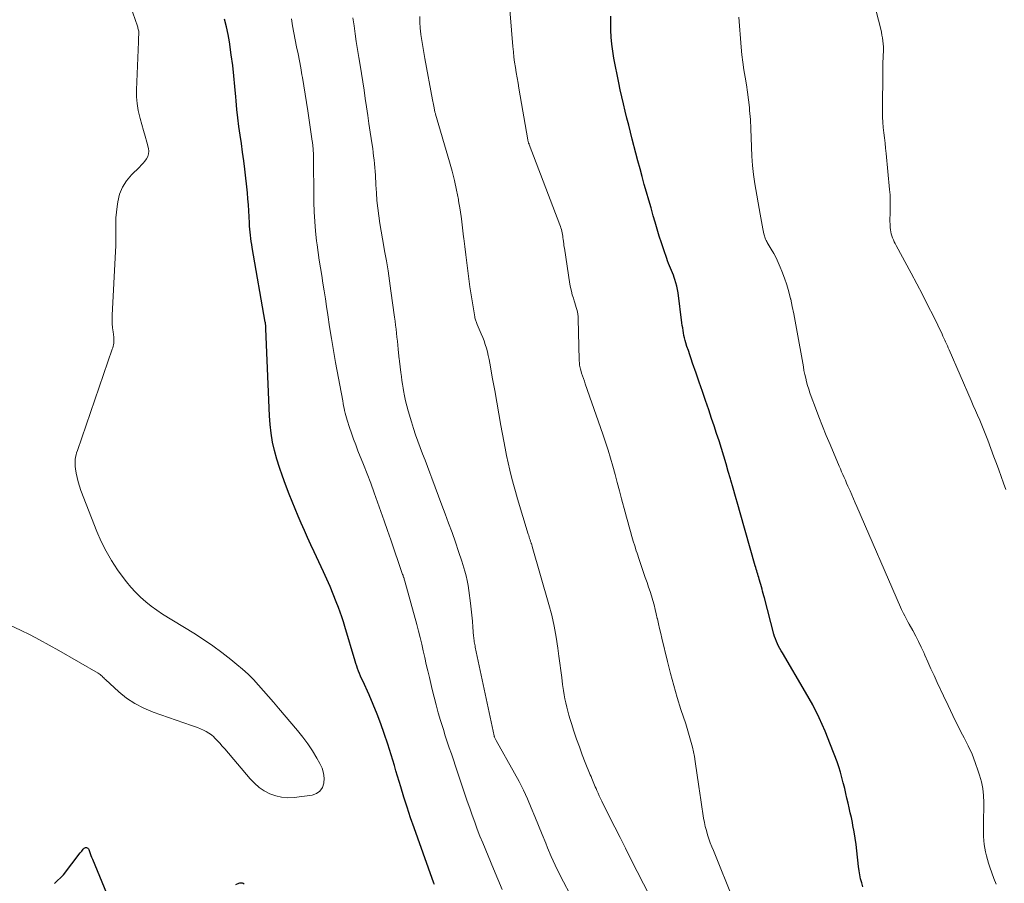
# Model space of a CAD drawing. Units: feet. Extents: x 1985000 to 1990036, y 590000 to 595001.
# Drawn here: x 1986851 to 1986989, y 590388 to 590508 of the extents above; entities that cross this region are included whole.
import ezdxf

# ---------------------------------------------------------------- set-up
doc = ezdxf.new("R2010")
doc.units = ezdxf.units.FT
doc.header["$LTSCALE"] = 100
doc.header["$MEASUREMENT"] = 0
doc.layers.add('CONTOUR INDEX', color=32, linetype='Continuous', lineweight=25)
doc.layers.add('CONTOUR INTERMEDIATE', color=40, linetype='Continuous', lineweight=15)

msp = doc.modelspace()

# ---------------------------------------------------------------- linework, layer by layer
at = {"layer": 'CONTOUR INDEX', "flags": 128}
for points, elevation in [([(1986969.38, 590387.07), (1986969.21, 590387.63), (1986969.06, 590388.19), (1986968.94, 590388.75), (1986968.84, 590389.32), (1986968.76, 590389.89), (1986968.53, 590392.1), (1986968.43, 590392.99), (1986968.3, 590393.88), (1986968.15, 590394.77), (1986967.99, 590395.66), (1986967.91, 590396.07), (1986967.77, 590396.75), (1986967.62, 590397.43), (1986967.47, 590398.1), (1986967.31, 590398.78), (1986967.15, 590399.45), (1986966.99, 590400.12), (1986966.83, 590400.79), (1986966.67, 590401.47), (1986966.64, 590401.62), (1986966.45, 590402.36), (1986966.25, 590403.1), (1986966.01, 590403.83), (1986965.76, 590404.56), (1986964.87, 590406.94), (1986964.11, 590408.82), (1986963.28, 590410.68), (1986962.36, 590412.49), (1986961.37, 590414.26), (1986958.12, 590419.76), (1986957.94, 590420.08), (1986957.76, 590420.4), (1986957.59, 590420.72), (1986957.43, 590421.05), (1986957.28, 590421.38), (1986957.15, 590421.72), (1986957.03, 590422.06), (1986956.93, 590422.41), (1986955.6, 590427.45), (1986955.52, 590427.76), (1986955.44, 590428.07), (1986955.36, 590428.38), (1986955.28, 590428.7), (1986955.2, 590429.01), (1986955.12, 590429.32), (1986955.03, 590429.63), (1986954.94, 590429.93), (1986954.89, 590430.1), (1986954.82, 590430.33), (1986954.75, 590430.56), (1986954.67, 590430.79), (1986954.6, 590431.02), (1986954.53, 590431.24), (1986954.46, 590431.47), (1986954.4, 590431.7), (1986954.33, 590431.93), (1986952.21, 590439.37), (1986951.89, 590440.51), (1986951.56, 590441.65), (1986951.23, 590442.8), (1986950.91, 590443.94), (1986950.86, 590444.09), (1986950.55, 590445.15), (1986950.24, 590446.22), (1986949.92, 590447.28), (1986949.59, 590448.34), (1986949.26, 590449.4), (1986948.92, 590450.45), (1986948.57, 590451.51), (1986948.22, 590452.56), (1986947.82, 590453.77), (1986947.38, 590455.05), (1986946.94, 590456.33), (1986946.5, 590457.61), (1986946.05, 590458.89), (1986945.56, 590460.28), (1986945.35, 590460.86), (1986945.16, 590461.44), (1986944.97, 590462.03), (1986944.78, 590462.62), (1986944.63, 590463.11), (1986944.53, 590463.45), (1986944.43, 590463.8), (1986944.36, 590464.15), (1986944.29, 590464.5), (1986944.23, 590464.85), (1986944.18, 590465.2), (1986944.12, 590465.56), (1986944.08, 590465.91), (1986943.54, 590470.11), (1986943.47, 590470.59), (1986943.37, 590471.06), (1986943.24, 590471.53), (1986943.1, 590471.99), (1986943.01, 590472.23), (1986942.89, 590472.57), (1986942.76, 590472.91), (1986942.62, 590473.24), (1986942.47, 590473.57), (1986942.33, 590473.9), (1986942.19, 590474.23), (1986942.06, 590474.56), (1986941.94, 590474.9), (1986941.53, 590476.13), (1986941.21, 590477.09), (1986940.91, 590478.05), (1986940.61, 590479.01), (1986940.32, 590479.98), (1986940.06, 590480.88), (1986939.75, 590481.97), (1986939.43, 590483.07), (1986939.12, 590484.16), (1986938.81, 590485.26), (1986938.51, 590486.35), (1986938.21, 590487.45), (1986937.92, 590488.55), (1986937.63, 590489.65), (1986937.13, 590491.58), (1986936.88, 590492.56), (1986936.63, 590493.55), (1986936.38, 590494.54), (1986936.13, 590495.52), (1986935.9, 590496.51), (1986935.67, 590497.5), (1986935.45, 590498.49), (1986935.25, 590499.49), (1986934.56, 590502.92), (1986934.39, 590503.89), (1986934.26, 590504.87), (1986934.18, 590505.85), (1986934.13, 590506.83), (1986934.13, 590507.82), (1986934.15, 590508.8)], 920), ([(1986909.46, 590387.37), (1986909.38, 590387.59), (1986907.14, 590393.86), (1986906.64, 590395.3), (1986906.14, 590396.73), (1986905.67, 590398.18), (1986905.2, 590399.62), (1986904.76, 590401.03), (1986904.53, 590401.77), (1986904.3, 590402.52), (1986904.08, 590403.27), (1986903.86, 590404.02), (1986903.64, 590404.76), (1986903.41, 590405.51), (1986903.18, 590406.25), (1986902.94, 590407), (1986902.45, 590408.49), (1986901.97, 590409.86), (1986901.46, 590411.22), (1986900.91, 590412.56), (1986900.33, 590413.89), (1986899.43, 590415.86), (1986899.28, 590416.2), (1986899.13, 590416.54), (1986898.99, 590416.88), (1986898.85, 590417.22), (1986898.72, 590417.57), (1986898.6, 590417.92), (1986898.48, 590418.27), (1986898.37, 590418.62), (1986896.95, 590423.45), (1986896.74, 590424.13), (1986896.52, 590424.81), (1986896.28, 590425.48), (1986896.04, 590426.14), (1986895.74, 590426.93), (1986895.32, 590427.98), (1986894.89, 590429.03), (1986894.44, 590430.07), (1986893.97, 590431.1), (1986892.65, 590433.9), (1986892.19, 590434.89), (1986891.73, 590435.89), (1986891.28, 590436.89), (1986890.84, 590437.89), (1986890.41, 590438.89), (1986889.98, 590439.9), (1986889.57, 590440.92), (1986889.17, 590441.94), (1986888.63, 590443.33), (1986888.2, 590444.5), (1986887.79, 590445.67), (1986887.43, 590446.85), (1986887.1, 590448.05), (1986886.83, 590449.25), (1986886.61, 590450.47), (1986886.47, 590451.69), (1986886.38, 590452.92), (1986885.91, 590465.07), (1986885.91, 590465.19), (1986885.9, 590465.32), (1986885.89, 590465.44), (1986885.88, 590465.56), (1986885.86, 590465.77), (1986885.85, 590465.79), (1986885.85, 590465.81), (1986885.85, 590465.83), (1986885.84, 590465.85), (1986885.83, 590465.93), (1986885.82, 590465.95), (1986885.82, 590465.97), (1986885.82, 590465.99), (1986885.81, 590466.01), (1986883.98, 590476.43), (1986883.91, 590476.86), (1986883.85, 590477.29), (1986883.79, 590477.72), (1986883.73, 590478.15), (1986883.69, 590478.59), (1986883.65, 590479.02), (1986883.62, 590479.45), (1986883.6, 590479.89), (1986883.56, 590480.72), (1986883.52, 590481.56), (1986883.46, 590482.41), (1986883.39, 590483.26), (1986883.31, 590484.1), (1986882.94, 590487.38), (1986882.8, 590488.58), (1986882.64, 590489.78), (1986882.47, 590490.97), (1986882.29, 590492.17), (1986882.11, 590493.36), (1986881.96, 590494.56), (1986881.83, 590495.76), (1986881.73, 590496.97), (1986881.69, 590497.5), (1986881.57, 590498.97), (1986881.42, 590500.44), (1986881.25, 590501.9), (1986881.05, 590503.37), (1986880.8, 590505.18), (1986880.62, 590506.24), (1986880.4, 590507.3), (1986880.13, 590508.35)], 900), ([(1986856.34, 590387.54), (1986857.59, 590388.72), (1986859.93, 590391.8), (1986860.04, 590391.93), (1986860.14, 590392.07), (1986860.24, 590392.2), (1986860.35, 590392.33), (1986860.4, 590392.39), (1986860.49, 590392.47), (1986860.58, 590392.53), (1986860.69, 590392.55), (1986860.81, 590392.56), (1986860.92, 590392.52), (1986861.01, 590392.46), (1986861.09, 590392.38), (1986861.14, 590392.28), (1986861.24, 590391.99), (1986861.33, 590391.72), (1986861.43, 590391.46), (1986861.53, 590391.2), (1986861.64, 590390.94), (1986863.61, 590386.17)], 900), ([(1986881.69, 590387.38), (1986882.11, 590387.57), (1986882.27, 590387.61), (1986882.42, 590387.64), (1986882.58, 590387.62), (1986882.73, 590387.58), (1986882.87, 590387.5)], 900)]:
    msp.add_lwpolyline(points, dxfattribs=dict(at, elevation=elevation))
at = {"layer": 'CONTOUR INTERMEDIATE', "flags": 128}
for points, elevation in [([(1986850.19, 590423.61), (1986851.56, 590422.96), (1986852.92, 590422.28), (1986854.26, 590421.58), (1986855.6, 590420.85), (1986856.92, 590420.11), (1986862.43, 590416.93), (1986862.58, 590416.84), (1986862.72, 590416.74), (1986862.85, 590416.63), (1986862.98, 590416.51), (1986863.1, 590416.39), (1986863.22, 590416.27), (1986863.35, 590416.15), (1986863.47, 590416.03), (1986865.33, 590414.35), (1986866.42, 590413.46), (1986867.58, 590412.68), (1986868.82, 590412.04), (1986870.12, 590411.5), (1986875.5, 590409.63), (1986875.92, 590409.48), (1986876.33, 590409.33), (1986876.75, 590409.16), (1986877.16, 590408.99), (1986877.56, 590408.79), (1986877.93, 590408.57), (1986878.27, 590408.31), (1986878.6, 590408.02), (1986878.72, 590407.9), (1986879.08, 590407.52), (1986879.44, 590407.14), (1986879.79, 590406.74), (1986880.14, 590406.35), (1986883.68, 590402.17), (1986884.29, 590401.54), (1986884.95, 590400.97), (1986885.67, 590400.49), (1986886.45, 590400.08), (1986887.27, 590399.79), (1986888.1, 590399.59), (1986888.96, 590399.53), (1986889.83, 590399.57), (1986892.35, 590399.88), (1986892.96, 590400.1), (1986893.46, 590400.43), (1986893.79, 590400.93), (1986894.01, 590401.54), (1986894.03, 590402.26), (1986893.96, 590402.96), (1986893.76, 590403.64), (1986893.46, 590404.3), (1986893.03, 590405.06), (1986892.41, 590406.07), (1986891.77, 590407.05), (1986891.06, 590408), (1986890.32, 590408.92), (1986887.65, 590412.05), (1986886.96, 590412.86), (1986886.27, 590413.66), (1986885.57, 590414.46), (1986884.88, 590415.25), (1986884.16, 590416.03), (1986883.42, 590416.78), (1986882.64, 590417.49), (1986881.84, 590418.17), (1986881.01, 590418.84), (1986879.75, 590419.82), (1986878.47, 590420.76), (1986877.15, 590421.65), (1986875.81, 590422.51), (1986871.45, 590425.2), (1986870.63, 590425.73), (1986869.85, 590426.3), (1986869.1, 590426.92), (1986868.37, 590427.57), (1986867.68, 590428.26), (1986867.02, 590428.97), (1986866.41, 590429.72), (1986865.82, 590430.49), (1986865.16, 590431.4), (1986864.32, 590432.67), (1986863.54, 590433.98), (1986862.87, 590435.35), (1986862.26, 590436.75), (1986860.03, 590442.49), (1986859.82, 590443.08), (1986859.64, 590443.69), (1986859.49, 590444.3), (1986859.37, 590444.91), (1986859.27, 590445.52), (1986859.24, 590445.84), (1986859.22, 590446.16), (1986859.22, 590446.48), (1986859.24, 590446.81), (1986859.29, 590447.13), (1986859.35, 590447.45), (1986859.43, 590447.76), (1986859.53, 590448.07), (1986864.41, 590462.24), (1986864.48, 590462.44), (1986864.53, 590462.64), (1986864.58, 590462.85), (1986864.62, 590463.05), (1986864.64, 590463.26), (1986864.65, 590463.47), (1986864.65, 590463.68), (1986864.63, 590463.89), (1986864.52, 590464.65), (1986864.46, 590465.23), (1986864.42, 590465.82), (1986864.41, 590466.42), (1986864.42, 590467.01), (1986864.88, 590475.88), (1986864.91, 590476.67), (1986864.93, 590477.46), (1986864.93, 590478.25), (1986864.91, 590479.04), (1986864.91, 590479.82), (1986864.93, 590480.61), (1986865, 590481.4), (1986865.09, 590482.18), (1986865.18, 590482.83), (1986865.44, 590483.89), (1986865.83, 590484.88), (1986866.4, 590485.77), (1986867.1, 590486.6), (1986868.2, 590487.66), (1986868.47, 590487.94), (1986868.74, 590488.23), (1986868.99, 590488.54), (1986869.22, 590488.86), (1986869.39, 590489.19), (1986869.5, 590489.54), (1986869.52, 590489.9), (1986869.47, 590490.27), (1986869.24, 590491.17), (1986869.02, 590491.99), (1986868.8, 590492.82), (1986868.57, 590493.65), (1986868.33, 590494.47), (1986868.27, 590494.69), (1986868.05, 590495.62), (1986867.89, 590496.57), (1986867.82, 590497.52), (1986867.81, 590498.49), (1986868.07, 590505.2), (1986868.08, 590505.43), (1986868.09, 590505.66), (1986868.1, 590505.89), (1986868.11, 590506.12), (1986868.12, 590506.29), (1986868.13, 590506.43), (1986868.12, 590506.57), (1986868.11, 590506.71), (1986868.08, 590506.85), (1986868.05, 590506.99), (1986868.01, 590507.12), (1986867.97, 590507.26), (1986867.92, 590507.39), (1986864.99, 590515.81)], 896), ([(1986989.36, 590442.61), (1986989.02, 590443.52), (1986988.7, 590444.44), (1986988.37, 590445.35), (1986988.04, 590446.27), (1986987.71, 590447.18), (1986986.86, 590449.5), (1986986.59, 590450.2), (1986986.31, 590450.91), (1986986.02, 590451.6), (1986985.73, 590452.3), (1986985.42, 590452.99), (1986985.12, 590453.68), (1986984.82, 590454.37), (1986984.52, 590455.06), (1986981.43, 590462.13), (1986981.31, 590462.41), (1986981.19, 590462.68), (1986981.07, 590462.96), (1986980.95, 590463.24), (1986980.83, 590463.51), (1986980.7, 590463.79), (1986980.58, 590464.06), (1986980.45, 590464.33), (1986979.23, 590466.84), (1986978.48, 590468.36), (1986977.72, 590469.88), (1986976.93, 590471.38), (1986976.14, 590472.88), (1986974.04, 590476.74), (1986973.91, 590477), (1986973.77, 590477.26), (1986973.65, 590477.53), (1986973.52, 590477.8), (1986973.42, 590478.07), (1986973.33, 590478.35), (1986973.27, 590478.64), (1986973.23, 590478.93), (1986973.21, 590479.23), (1986973.18, 590479.67), (1986973.16, 590480.12), (1986973.16, 590480.57), (1986973.17, 590481.01), (1986973.2, 590481.59), (1986973.21, 590482.33), (1986973.21, 590483.07), (1986973.18, 590483.8), (1986973.12, 590484.54), (1986972.62, 590489.59), (1986972.55, 590490.32), (1986972.47, 590491.05), (1986972.38, 590491.77), (1986972.29, 590492.5), (1986972.22, 590493.23), (1986972.16, 590493.96), (1986972.13, 590494.69), (1986972.12, 590495.42), (1986972.16, 590501.32), (1986972.17, 590501.85), (1986972.18, 590502.39), (1986972.2, 590502.92), (1986972.23, 590503.46), (1986972.24, 590503.7), (1986972.25, 590504.11), (1986972.24, 590504.52), (1986972.22, 590504.93), (1986972.18, 590505.34), (1986972.12, 590505.75), (1986972.05, 590506.15), (1986971.97, 590506.55), (1986971.87, 590506.95), (1986969.96, 590514.38)], 928), ([(1986951.33, 590385.05), (1986948.47, 590392.13), (1986948.25, 590392.68), (1986948.04, 590393.23), (1986947.85, 590393.79), (1986947.66, 590394.35), (1986947.49, 590394.92), (1986947.34, 590395.49), (1986947.22, 590396.06), (1986947.11, 590396.65), (1986947, 590397.34), (1986946.85, 590398.27), (1986946.71, 590399.21), (1986946.57, 590400.14), (1986946.43, 590401.07), (1986945.92, 590404.6), (1986945.81, 590405.27), (1986945.69, 590405.93), (1986945.54, 590406.59), (1986945.37, 590407.24), (1986945.19, 590407.9), (1986945, 590408.55), (1986944.8, 590409.19), (1986944.6, 590409.84), (1986943.94, 590411.86), (1986943.43, 590413.53), (1986942.93, 590415.19), (1986942.48, 590416.87), (1986942.05, 590418.56), (1986941.26, 590421.82), (1986941.1, 590422.49), (1986940.94, 590423.17), (1986940.79, 590423.84), (1986940.64, 590424.52), (1986940.63, 590424.6), (1986940.49, 590425.23), (1986940.33, 590425.86), (1986940.17, 590426.49), (1986939.99, 590427.11), (1986939.81, 590427.74), (1986939.61, 590428.36), (1986939.41, 590428.97), (1986939.19, 590429.59), (1986938.94, 590430.3), (1986938.64, 590431.15), (1986938.35, 590431.99), (1986938.07, 590432.84), (1986937.8, 590433.69), (1986937.68, 590434.06), (1986937.48, 590434.73), (1986937.27, 590435.39), (1986937.08, 590436.06), (1986936.88, 590436.73), (1986936.69, 590437.41), (1986936.51, 590438.08), (1986936.32, 590438.75), (1986936.14, 590439.43), (1986935.64, 590441.31), (1986935.34, 590442.45), (1986935.03, 590443.59), (1986934.73, 590444.73), (1986934.42, 590445.86), (1986934.1, 590447), (1986933.76, 590448.13), (1986933.4, 590449.25), (1986933.02, 590450.36), (1986930.56, 590457.41), (1986930.43, 590457.78), (1986930.3, 590458.15), (1986930.18, 590458.52), (1986930.05, 590458.89), (1986929.92, 590459.28), (1986929.87, 590459.46), (1986929.82, 590459.63), (1986929.79, 590459.81), (1986929.76, 590459.99), (1986929.74, 590460.17), (1986929.73, 590460.36), (1986929.72, 590460.54), (1986929.71, 590460.72), (1986929.56, 590466.48), (1986929.54, 590466.8), (1986929.51, 590467.12), (1986929.45, 590467.44), (1986929.38, 590467.76), (1986929.29, 590468.07), (1986929.2, 590468.38), (1986929.11, 590468.69), (1986929.01, 590469), (1986928.89, 590469.36), (1986928.74, 590469.85), (1986928.61, 590470.34), (1986928.5, 590470.84), (1986928.41, 590471.34), (1986927.63, 590476.34), (1986927.58, 590476.66), (1986927.54, 590476.98), (1986927.5, 590477.3), (1986927.46, 590477.62), (1986927.44, 590477.78), (1986927.41, 590478.02), (1986927.38, 590478.25), (1986927.33, 590478.49), (1986927.28, 590478.72), (1986927.22, 590478.95), (1986927.15, 590479.18), (1986927.08, 590479.4), (1986927, 590479.63), (1986922.72, 590490.85), (1986922.69, 590490.92), (1986922.67, 590490.98), (1986922.64, 590491.05), (1986922.62, 590491.12), (1986922.59, 590491.22), (1986922.58, 590491.24), (1986922.57, 590491.26), (1986922.57, 590491.28), (1986922.56, 590491.3), (1986922.54, 590491.39), (1986922.53, 590491.41), (1986922.53, 590491.43), (1986922.52, 590491.46), (1986922.52, 590491.48), (1986921.28, 590498.71), (1986921.16, 590499.43), (1986921.03, 590500.16), (1986920.91, 590500.89), (1986920.79, 590501.61), (1986920.68, 590502.34), (1986920.58, 590503.07), (1986920.5, 590503.8), (1986920.43, 590504.54), (1986919.83, 590512.01)], 916), ([(1986918.93, 590386.7), (1986918.31, 590388.14), (1986917.71, 590389.59), (1986916.22, 590393.21), (1986915.83, 590394.17), (1986915.46, 590395.13), (1986915.09, 590396.1), (1986914.74, 590397.08), (1986914.4, 590398.06), (1986914.05, 590399.04), (1986913.72, 590400.02), (1986913.39, 590401), (1986912.68, 590403.1), (1986912.4, 590403.95), (1986912.11, 590404.8), (1986911.83, 590405.65), (1986911.54, 590406.49), (1986911.26, 590407.34), (1986910.98, 590408.19), (1986910.71, 590409.05), (1986910.45, 590409.9), (1986910.32, 590410.33), (1986910, 590411.41), (1986909.7, 590412.49), (1986909.42, 590413.57), (1986909.15, 590414.66), (1986908.76, 590416.31), (1986908.54, 590417.24), (1986908.32, 590418.17), (1986908.11, 590419.11), (1986907.9, 590420.04), (1986907.69, 590420.97), (1986907.46, 590421.9), (1986907.23, 590422.82), (1986906.98, 590423.75), (1986905.32, 590429.81), (1986905.29, 590429.94), (1986905.25, 590430.07), (1986905.21, 590430.19), (1986905.17, 590430.32), (1986905.16, 590430.34), (1986905.11, 590430.48), (1986905.07, 590430.62), (1986905.02, 590430.75), (1986904.97, 590430.89), (1986903.37, 590435.57), (1986902.91, 590436.89), (1986902.45, 590438.22), (1986901.99, 590439.54), (1986901.52, 590440.86), (1986901.04, 590442.17), (1986900.55, 590443.48), (1986900.05, 590444.79), (1986899.54, 590446.09), (1986898.77, 590448.02), (1986898.46, 590448.84), (1986898.15, 590449.65), (1986897.87, 590450.47), (1986897.59, 590451.3), (1986897.28, 590452.29), (1986897.17, 590452.63), (1986897.08, 590452.96), (1986896.99, 590453.3), (1986896.91, 590453.64), (1986896.84, 590453.98), (1986896.77, 590454.32), (1986896.7, 590454.66), (1986896.64, 590455), (1986895.65, 590460.39), (1986895.35, 590462.05), (1986895.07, 590463.71), (1986894.8, 590465.37), (1986894.55, 590467.04), (1986894.38, 590468.21), (1986894.22, 590469.29), (1986894.05, 590470.37), (1986893.88, 590471.44), (1986893.7, 590472.52), (1986893.53, 590473.6), (1986893.36, 590474.68), (1986893.21, 590475.76), (1986893.06, 590476.84), (1986892.99, 590477.37), (1986892.84, 590478.72), (1986892.72, 590480.07), (1986892.65, 590481.43), (1986892.61, 590482.78), (1986892.53, 590489.58), (1986892.53, 590489.72), (1986892.52, 590489.85), (1986892.52, 590489.98), (1986892.51, 590490.12), (1986892.51, 590490.25), (1986892.5, 590490.38), (1986892.48, 590490.52), (1986892.46, 590490.65), (1986892.46, 590490.7), (1986892.44, 590490.85), (1986892.41, 590491.01), (1986892.39, 590491.16), (1986892.37, 590491.32), (1986891.76, 590495.57), (1986891.58, 590496.74), (1986891.4, 590497.9), (1986891.21, 590499.06), (1986891.01, 590500.22), (1986890.94, 590500.57), (1986890.77, 590501.55), (1986890.58, 590502.53), (1986890.39, 590503.52), (1986890.19, 590504.5), (1986889.99, 590505.48), (1986889.8, 590506.46), (1986889.63, 590507.44), (1986889.47, 590508.43)], 904), ([(1986929.27, 590384.4), (1986927.51, 590387.75), (1986926.91, 590388.92), (1986926.34, 590390.1), (1986925.8, 590391.3), (1986925.29, 590392.5), (1986925.02, 590393.16), (1986924.51, 590394.4), (1986924, 590395.64), (1986923.49, 590396.88), (1986922.99, 590398.13), (1986922.46, 590399.36), (1986921.9, 590400.58), (1986921.29, 590401.77), (1986920.65, 590402.95), (1986918.08, 590407.5), (1986918.03, 590407.6), (1986917.99, 590407.69), (1986917.94, 590407.79), (1986917.9, 590407.88), (1986917.87, 590407.98), (1986917.85, 590408.03), (1986917.83, 590408.08), (1986917.82, 590408.14), (1986917.8, 590408.19), (1986915.18, 590420.55), (1986915.14, 590420.75), (1986915.1, 590420.94), (1986915.07, 590421.14), (1986915.03, 590421.33), (1986915.01, 590421.53), (1986914.98, 590421.73), (1986914.96, 590421.93), (1986914.94, 590422.13), (1986914.84, 590423.39), (1986914.78, 590424.22), (1986914.7, 590425.05), (1986914.61, 590425.88), (1986914.51, 590426.7), (1986914.29, 590428.51), (1986914.19, 590429.2), (1986914.06, 590429.87), (1986913.9, 590430.54), (1986913.71, 590431.21), (1986913.28, 590432.58), (1986912.84, 590433.93), (1986912.4, 590435.27), (1986911.93, 590436.6), (1986911.45, 590437.93), (1986910.98, 590439.19), (1986910.51, 590440.44), (1986910.04, 590441.7), (1986909.57, 590442.95), (1986909.09, 590444.2), (1986908.82, 590444.93), (1986908.48, 590445.82), (1986908.15, 590446.7), (1986907.81, 590447.59), (1986907.47, 590448.48), (1986907.14, 590449.36), (1986906.83, 590450.26), (1986906.53, 590451.16), (1986906.25, 590452.06), (1986905.79, 590453.63), (1986905.6, 590454.33), (1986905.42, 590455.03), (1986905.27, 590455.73), (1986905.14, 590456.44), (1986905.08, 590456.8), (1986905, 590457.34), (1986904.92, 590457.87), (1986904.84, 590458.41), (1986904.78, 590458.95), (1986904.67, 590459.76), (1986904.66, 590459.89), (1986904.64, 590460.02), (1986904.62, 590460.15), (1986904.61, 590460.29), (1986904.59, 590460.42), (1986904.57, 590460.55), (1986904.56, 590460.68), (1986904.54, 590460.81), (1986904.4, 590462.24), (1986904.34, 590462.8), (1986904.28, 590463.35), (1986904.22, 590463.91), (1986904.16, 590464.47), (1986904.1, 590465.02), (1986904.04, 590465.58), (1986903.97, 590466.14), (1986903.89, 590466.69), (1986903.39, 590470.4), (1986903.19, 590471.79), (1986902.98, 590473.18), (1986902.74, 590474.57), (1986902.49, 590475.96), (1986902.37, 590476.6), (1986902.18, 590477.67), (1986902, 590478.74), (1986901.83, 590479.81), (1986901.68, 590480.88), (1986901.55, 590481.95), (1986901.43, 590483.03), (1986901.35, 590484.11), (1986901.28, 590485.19), (1986901.21, 590486.55), (1986901.17, 590487.09), (1986901.13, 590487.62), (1986901.08, 590488.15), (1986901.03, 590488.68), (1986900.96, 590489.21), (1986900.9, 590489.74), (1986900.83, 590490.27), (1986900.75, 590490.8), (1986900.49, 590492.59), (1986900.31, 590493.76), (1986900.14, 590494.92), (1986899.97, 590496.09), (1986899.8, 590497.26), (1986899.62, 590498.43), (1986899.44, 590499.59), (1986899.26, 590500.76), (1986899.06, 590501.92), (1986898.88, 590503.03), (1986898.7, 590504.13), (1986898.53, 590505.23), (1986898.37, 590506.33), (1986898.22, 590507.44), (1986898.07, 590508.54)], 908), ([(1986939.65, 590385.68), (1986936.9, 590391.04), (1986936.16, 590392.49), (1986935.42, 590393.94), (1986934.69, 590395.4), (1986933.96, 590396.86), (1986932.88, 590399.04), (1986932.7, 590399.41), (1986932.52, 590399.78), (1986932.35, 590400.16), (1986932.18, 590400.53), (1986932.06, 590400.82), (1986931.96, 590401.05), (1986931.86, 590401.29), (1986931.75, 590401.52), (1986931.65, 590401.76), (1986931.55, 590401.99), (1986931.46, 590402.23), (1986931.36, 590402.47), (1986931.26, 590402.7), (1986930.56, 590404.46), (1986930.14, 590405.54), (1986929.73, 590406.63), (1986929.35, 590407.73), (1986928.98, 590408.83), (1986928.63, 590409.91), (1986928.45, 590410.48), (1986928.28, 590411.05), (1986928.12, 590411.62), (1986927.96, 590412.19), (1986927.82, 590412.77), (1986927.7, 590413.35), (1986927.59, 590413.93), (1986927.5, 590414.52), (1986927.39, 590415.33), (1986927.26, 590416.33), (1986927.13, 590417.33), (1986927, 590418.33), (1986926.87, 590419.33), (1986926.73, 590420.43), (1986926.5, 590421.98), (1986926.22, 590423.51), (1986925.87, 590425.03), (1986925.47, 590426.54), (1986923.15, 590434.66), (1986923.12, 590434.74), (1986923.1, 590434.83), (1986923.07, 590434.91), (1986923.04, 590435), (1986923.01, 590435.08), (1986922.98, 590435.17), (1986922.95, 590435.25), (1986922.92, 590435.33), (1986922.85, 590435.57), (1986922.78, 590435.77), (1986922.72, 590435.97), (1986922.65, 590436.17), (1986922.59, 590436.37), (1986921.08, 590441.33), (1986920.79, 590442.32), (1986920.5, 590443.32), (1986920.24, 590444.32), (1986919.99, 590445.33), (1986919.76, 590446.34), (1986919.54, 590447.35), (1986919.34, 590448.37), (1986919.15, 590449.39), (1986918.76, 590451.55), (1986918.48, 590453.19), (1986918.19, 590454.82), (1986917.89, 590456.45), (1986917.6, 590458.08), (1986917.2, 590460.29), (1986917.1, 590460.81), (1986916.99, 590461.33), (1986916.87, 590461.85), (1986916.73, 590462.37), (1986916.58, 590462.88), (1986916.41, 590463.38), (1986916.22, 590463.88), (1986916.02, 590464.37), (1986915.45, 590465.67), (1986915.39, 590465.81), (1986915.34, 590465.94), (1986915.29, 590466.08), (1986915.24, 590466.21), (1986915.2, 590466.35), (1986915.16, 590466.49), (1986915.13, 590466.63), (1986915.1, 590466.77), (1986914.78, 590468.72), (1986914.61, 590469.83), (1986914.43, 590470.95), (1986914.27, 590472.07), (1986914.12, 590473.19), (1986913.98, 590474.32), (1986913.84, 590475.44), (1986913.71, 590476.57), (1986913.58, 590477.7), (1986913.55, 590477.96), (1986913.41, 590479.21), (1986913.24, 590480.46), (1986913.05, 590481.71), (1986912.84, 590482.96), (1986912.81, 590483.15), (1986912.55, 590484.48), (1986912.26, 590485.8), (1986911.93, 590487.12), (1986911.57, 590488.43), (1986909.61, 590495.09), (1986909.59, 590495.17), (1986909.56, 590495.26), (1986909.54, 590495.35), (1986909.52, 590495.44), (1986909.49, 590495.58), (1986909.47, 590495.7), (1986909.38, 590496.19), (1986909.34, 590496.42), (1986909.3, 590496.65), (1986909.25, 590496.87), (1986909.21, 590497.1), (1986908.14, 590502.86), (1986907.99, 590503.7), (1986907.84, 590504.54), (1986907.71, 590505.39), (1986907.58, 590506.23), (1986907.58, 590506.26), (1986907.48, 590507.09), (1986907.42, 590507.93), (1986907.4, 590508.76)], 912), ([(1986988.01, 590387.42), (1986987.71, 590388.21), (1986987.43, 590389), (1986987.15, 590389.8), (1986986.96, 590390.37), (1986986.8, 590390.89), (1986986.66, 590391.41), (1986986.53, 590391.94), (1986986.42, 590392.47), (1986986.33, 590393), (1986986.27, 590393.54), (1986986.24, 590394.08), (1986986.23, 590394.62), (1986986.24, 590395.21), (1986986.25, 590396.05), (1986986.26, 590396.89), (1986986.27, 590397.72), (1986986.28, 590398.56), (1986986.28, 590398.85), (1986986.25, 590399.83), (1986986.15, 590400.8), (1986985.96, 590401.75), (1986985.7, 590402.69), (1986985.52, 590403.23), (1986985.1, 590404.43), (1986984.64, 590405.61), (1986984.12, 590406.76), (1986983.56, 590407.89), (1986983.33, 590408.33), (1986982.63, 590409.68), (1986981.95, 590411.04), (1986981.29, 590412.4), (1986980.64, 590413.77), (1986979.77, 590415.64), (1986979.33, 590416.6), (1986978.9, 590417.55), (1986978.47, 590418.51), (1986978.04, 590419.47), (1986977.88, 590419.81), (1986977.53, 590420.59), (1986977.15, 590421.37), (1986976.76, 590422.13), (1986976.36, 590422.89), (1986975.84, 590423.81), (1986975.68, 590424.1), (1986975.53, 590424.39), (1986975.37, 590424.68), (1986975.22, 590424.97), (1986975.07, 590425.26), (1986974.93, 590425.56), (1986974.79, 590425.85), (1986974.66, 590426.15), (1986968.54, 590440.23), (1986968.3, 590440.77), (1986968.06, 590441.32), (1986967.82, 590441.86), (1986967.58, 590442.41), (1986967.45, 590442.7), (1986967.28, 590443.1), (1986967.1, 590443.5), (1986966.93, 590443.9), (1986966.76, 590444.29), (1986966.58, 590444.69), (1986966.41, 590445.09), (1986966.24, 590445.49), (1986966.07, 590445.89), (1986964.79, 590448.91), (1986964.26, 590450.18), (1986963.75, 590451.46), (1986963.24, 590452.75), (1986962.75, 590454.04), (1986962.16, 590455.62), (1986961.98, 590456.13), (1986961.81, 590456.63), (1986961.65, 590457.15), (1986961.51, 590457.66), (1986961.38, 590458.18), (1986961.25, 590458.7), (1986961.14, 590459.23), (1986961.05, 590459.75), (1986960.1, 590465.11), (1986959.91, 590466.14), (1986959.72, 590467.16), (1986959.5, 590468.19), (1986959.28, 590469.21), (1986959.27, 590469.26), (1986959.02, 590470.25), (1986958.74, 590471.22), (1986958.41, 590472.18), (1986958.05, 590473.13), (1986957.82, 590473.71), (1986957.53, 590474.35), (1986957.23, 590474.99), (1986956.91, 590475.61), (1986956.56, 590476.22), (1986956.01, 590477.15), (1986955.93, 590477.29), (1986955.85, 590477.44), (1986955.78, 590477.59), (1986955.72, 590477.75), (1986955.66, 590477.9), (1986955.61, 590478.06), (1986955.56, 590478.22), (1986955.53, 590478.38), (1986955.39, 590479.07), (1986955.29, 590479.57), (1986955.19, 590480.08), (1986955.1, 590480.59), (1986955.01, 590481.09), (1986954.26, 590485.37), (1986954.07, 590486.64), (1986953.92, 590487.91), (1986953.84, 590489.2), (1986953.79, 590490.48), (1986953.79, 590490.5), (1986953.76, 590491.78), (1986953.72, 590493.06), (1986953.64, 590494.33), (1986953.54, 590495.61), (1986953.5, 590496.04), (1986953.39, 590497.09), (1986953.26, 590498.15), (1986953.1, 590499.2), (1986952.92, 590500.25), (1986952.74, 590501.3), (1986952.58, 590502.35), (1986952.45, 590503.4), (1986952.35, 590504.46), (1986952.01, 590508.64)], 924)]:
    msp.add_lwpolyline(points, dxfattribs=dict(at, elevation=elevation))

doc.saveas('drawing.dxf')
